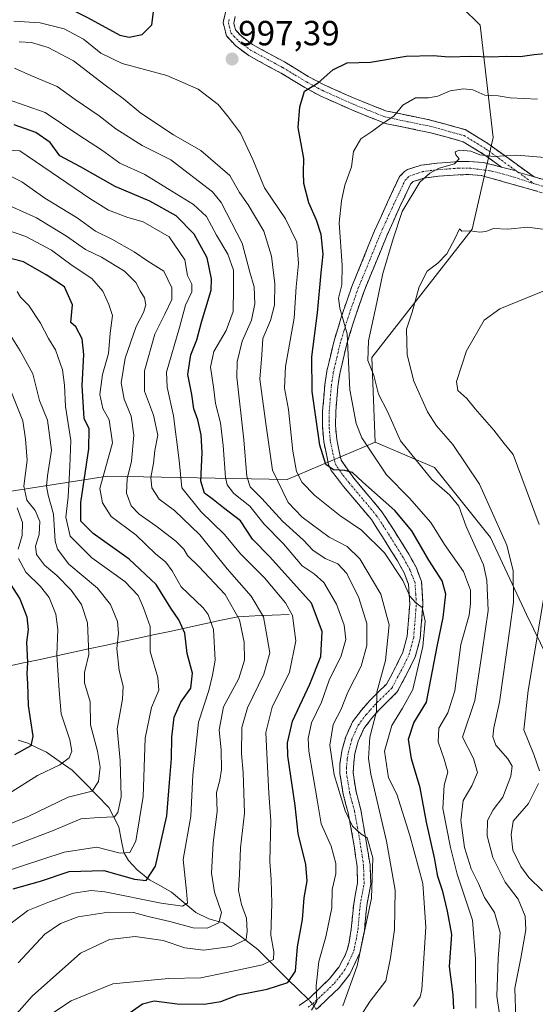
# Model space of a CAD drawing. Units: metres. Extents: x 644773 to 648234, y 4739206 to 4741592.
# Drawn here: x 647062 to 647210, y 4741014 to 4741296 of the extents above; entities that cross this region are included whole.
import ezdxf
from ezdxf.enums import TextEntityAlignment as Align

# ---------------------------------------------------------------- set-up
doc = ezdxf.new("R2010")
doc.units = ezdxf.units.M
doc.header["$MEASUREMENT"] = 0
doc.linetypes.add('TRAZO_Y_PUNTO', pattern=[1, 0.5, -0.25, 0, -0.25])
doc.linetypes.add('TRAZOSX2', pattern=[1.5, 1, -0.5])
for name, color, linetype, lineweight in [('Arbolado forestal CxS', 92, 'Continuous', 0), ('Camino', 19, 'TRAZOSX2', 0), ('Camino Cxs', 19, 'Continuous', 0), ('Camino eje', 19, 'TRAZO_Y_PUNTO', 0), ('Carátula', 7, 'Continuous', 5), ('Corriente natural lineal', 142, 'Continuous', 13), ('Corriente natural lineal oculto', 19, 'TRAZO_Y_PUNTO', 13), ('Curva de nivel maestra', 36, 'Continuous', 30), ('Curva de nivel normal', 36, 'Continuous', 0), ('Punto de cota en terreno', 7, 'Continuous', 0), ('Rótulo de punto de cota en terreno', 19, 'Continuous', 0)]:
    doc.layers.add(name, color=color, linetype=linetype, lineweight=lineweight)
doc.styles.add('Arial', font='txt', dxfattribs={"height": 0.2})

# ---------------------------------------------------------------- blocks, each defined once
blk = doc.blocks.new('*U179')
at = {"layer": 'Curva de nivel normal', "color": 36, "linetype": 'Continuous', "lineweight": 0}
blk.add_polyline3d([(647056.53, 4741034.86, 955), (647064.23, 4741040.69, 955), (647070.45, 4741043.17, 955), (647077.38, 4741045.66, 955), (647082.43, 4741046.4, 955), (647086.32, 4741046.05, 955), (647102.54, 4741042.82, 955), (647108.65, 4741041.93, 955), (647110.08, 4741042.76, 955), (647109.84, 4741046.19, 955), (647108.89, 4741055.32, 955), (647111.07, 4741067.74, 955), (647111.65, 4741079.53, 955), (647113.27, 4741094.71, 955), (647116.2, 4741103.77, 955), (647117.29, 4741108.22, 955), (647118.04, 4741112.55, 955), (647117.57, 4741121.34, 955), (647116.07, 4741125.66, 955), (647114.6, 4741127.52, 955), (647108.31, 4741133.56, 955), (647105.71, 4741138.17, 955), (647103.87, 4741140.66, 955), (647100.91, 4741143.04, 955), (647095.3, 4741148.42, 955), (647088.21, 4741153.7, 955), (647085.63, 4741157.64, 955), (647084.95, 4741161.74, 955), (647088.51, 4741174.92, 955), (647087.63, 4741181.44, 955), (647085.8, 4741184.77, 955), (647084.91, 4741188.77, 955), (647085.7, 4741194.46, 955), (647087.35, 4741200.52, 955), (647087.86, 4741206.37, 955), (647088.57, 4741211.37, 955), (647087.49, 4741214.57, 955), (647085.74, 4741218.35, 955), (647082.62, 4741222.03, 955), (647076.92, 4741225.72, 955), (647071, 4741230.13, 955), (647063.64, 4741234.08, 955), (647055.47, 4741236.85, 955)], dxfattribs=at)
blk = doc.blocks.new('*U186')
at = {"layer": 'Curva de nivel normal', "color": 36, "linetype": 'Continuous', "lineweight": 0}
for points in [[(647061.13, 4741156.24, 930), (647062.73, 4741151.98, 930), (647062.6, 4741148.24, 930), (647061.44, 4741144.36, 930)], [(647061.55, 4741141.68, 930), (647063.67, 4741137.8, 930), (647067.9, 4741133.69, 930), (647070.33, 4741130.46, 930), (647072.23, 4741125.69, 930), (647072.86, 4741121.32, 930), (647072.59, 4741114.08, 930), (647073.22, 4741103.78, 930), (647073.8, 4741097.08, 930), (647076.28, 4741089.68, 930), (647076.86, 4741086.44, 930), (647076.1, 4741084.44, 930), (647073.42, 4741082.44, 930), (647067.01, 4741079.44, 930), (647057.15, 4741073.24, 930)]]:
    blk.add_polyline3d(points, dxfattribs=at)
blk = doc.blocks.new('*U195')
at = {"layer": 'Curva de nivel normal', "color": 36, "linetype": 'Continuous', "lineweight": 0}
blk.add_polyline3d([(647058.5, 4741058.62, 940), (647071.79, 4741063.75, 940), (647079.48, 4741066.95, 940), (647084.72, 4741067.34, 940), (647089.14, 4741067.59, 940), (647090.09, 4741068.76, 940), (647091.08, 4741073.32, 940), (647090.72, 4741083.74, 940), (647089.86, 4741092.81, 940), (647091.42, 4741101.31, 940), (647091.63, 4741105.09, 940), (647090.43, 4741109.58, 940), (647089.78, 4741115.88, 940), (647090.26, 4741120.23, 940), (647089.99, 4741123.65, 940), (647088.01, 4741128.47, 940), (647084.24, 4741133.17, 940), (647075.99, 4741140.05, 940), (647072.72, 4741144.37, 940), (647072.04, 4741146.65, 940), (647071.64, 4741154.44, 940), (647070.09, 4741159.9, 940), (647069.57, 4741162.45, 940), (647069.9, 4741165.44, 940), (647071.04, 4741172.77, 940), (647069.9, 4741181.38, 940), (647067.6, 4741186.98, 940), (647065.68, 4741194.64, 940), (647062, 4741201.24, 940), (647058.71, 4741206.62, 940)], dxfattribs=at)
blk = doc.blocks.new('*U199')
at = {"layer": 'Curva de nivel normal', "color": 36, "linetype": 'Continuous', "lineweight": 0}
blk.add_polyline3d([(647053.51, 4741063.39, 935), (647064.35, 4741067.62, 935), (647075.84, 4741073.18, 935), (647082.69, 4741074.87, 935), (647084.55, 4741077.66, 935), (647085.01, 4741081.8, 935), (647084.2, 4741086.35, 935), (647082.24, 4741093.94, 935), (647082.16, 4741100.51, 935), (647080.53, 4741106.04, 935), (647080.46, 4741108.93, 935), (647081.74, 4741114.13, 935), (647081.39, 4741123.2, 935), (647079.69, 4741128.44, 935), (647076.72, 4741132.56, 935), (647072.54, 4741136.77, 935), (647069.02, 4741139.81, 935), (647066.73, 4741142.85, 935), (647066.47, 4741145.26, 935), (647067.52, 4741148.6, 935), (647067.7, 4741152.29, 935), (647066.36, 4741155.43, 935), (647063.97, 4741158.42, 935), (647063.1, 4741162.4, 935), (647064.04, 4741169.89, 935), (647063.59, 4741175.89, 935), (647062.77, 4741181.22, 935), (647059.38, 4741189.84, 935)], dxfattribs=at)
blk = doc.blocks.new('*U200')
at = {"layer": 'Curva de nivel normal', "color": 36, "linetype": 'Continuous', "lineweight": 0}
blk.add_polyline3d([(647056.24, 4741051.37, 945), (647074.65, 4741057.37, 945), (647084, 4741058.87, 945), (647090.74, 4741057.17, 945), (647093.55, 4741057.31, 945), (647095.21, 4741060.57, 945), (647097.39, 4741073.41, 945), (647097.92, 4741090.1, 945), (647099.73, 4741098.88, 945), (647101.84, 4741103.89, 945), (647101.53, 4741107.58, 945), (647099.36, 4741114.99, 945), (647099.37, 4741122.16, 945), (647097.49, 4741127.53, 945), (647095.93, 4741131.04, 945), (647092.07, 4741135.12, 945), (647082.61, 4741141.83, 945), (647076.35, 4741148.08, 945), (647075.14, 4741153.52, 945), (647075.86, 4741159.38, 945), (647076.28, 4741168.08, 945), (647076.58, 4741175.52, 945), (647075.07, 4741185.32, 945), (647074.78, 4741191.42, 945), (647074.14, 4741195.86, 945), (647072.2, 4741201.58, 945), (647070.21, 4741204.86, 945), (647067.84, 4741209.2, 945), (647064.48, 4741214.27, 945), (647062.14, 4741216.66, 945), (647061.2, 4741218.26, 945)], dxfattribs=at)
blk = doc.blocks.new('*U221')
at = {"layer": 'Curva de nivel maestra', "color": 36, "linetype": 'Continuous', "lineweight": 30}
blk.add_polyline3d([(647060.03, 4741046.92, 950), (647067.85, 4741049.05, 950), (647076.11, 4741051.86, 950), (647086.03, 4741052.14, 950), (647094.83, 4741049.62, 950), (647098.26, 4741049.24, 950), (647100.85, 4741053.42, 950), (647104.18, 4741067.83, 950), (647104.95, 4741077.41, 950), (647105.48, 4741084.31, 950), (647105.56, 4741090.44, 950), (647106.24, 4741096.11, 950), (647108.21, 4741100.44, 950), (647111.08, 4741104.44, 950), (647111.48, 4741108.76, 950), (647109.96, 4741114.4, 950), (647109.3, 4741120.21, 950), (647107.64, 4741124.13, 950), (647105.3, 4741127.45, 950), (647101.12, 4741134.25, 950), (647093.35, 4741141.47, 950), (647082.98, 4741148.85, 950), (647079.42, 4741152.35, 950), (647079.46, 4741157.77, 950), (647081.79, 4741173.18, 950), (647081.87, 4741178.86, 950), (647080.44, 4741181.9, 950), (647079.87, 4741191.32, 950), (647080.35, 4741200.26, 950), (647079.8, 4741204.68, 950), (647078.06, 4741208.18, 950), (647076.6, 4741209.39, 950), (647077.01, 4741214.47, 950), (647074.76, 4741219.6, 950), (647069.45, 4741223.11, 950), (647063, 4741226.84, 950), (647056.69, 4741228.48, 950)], dxfattribs=at)
blk = doc.blocks.new('*U222')
at = {"layer": 'Curva de nivel maestra', "color": 36, "linetype": 'Continuous', "lineweight": 30}
blk.add_polyline3d([(647059.12, 4741134.44, 925), (647061.94, 4741130.11, 925), (647063.94, 4741124.92, 925), (647064.32, 4741121.34, 925), (647063.89, 4741117.68, 925), (647064.09, 4741111.86, 925), (647063.94, 4741108.55, 925), (647064.17, 4741105.77, 925), (647064.31, 4741099.52, 925), (647065.66, 4741090.7, 925), (647065.09, 4741087.96, 925), (647060.44, 4741085.33, 925)], dxfattribs=at)
blk = doc.blocks.new('5PATER')
at = {"layer": 'Carátula', "linetype": 'Continuous', "lineweight": 5}
h = blk.add_hatch(color=250, dxfattribs=at)
edge = h.paths.add_edge_path()
edge.add_ellipse((0, 0.01), major_axis=(-1.33, -1.34), ratio=0.999422, start_angle=0, end_angle=360)

msp = doc.modelspace()

# ---------------------------------------------------------------- linework, layer by layer
at = {"layer": 'Arbolado forestal CxS', "color": 92, "linetype": 'Continuous', "lineweight": 0}
for points in [[(647061.74, 4741326.78, 1002.15), (647084.02, 4741320.63, 999.58), (647125.05, 4741303.4, 994.5), (647167.38, 4741313.45, 990.77), (647177.17, 4741308.44, 991.88), (647181.75, 4741306.1, 992.4), (647183.58, 4741305.16, 992.73), (647194.14, 4741294.75, 996.85), (647197.88, 4741262.49, 1009.25), (647191.87, 4741236.22, 1015.13), (647163.04, 4741199.39, 1010.93), (647164.02, 4741175.03, 1007.21), (647138.69, 4741164.31, 992.91), (647087.07, 4741165.29, 957.67), (646987.44, 4741149.79, 892.23)], [(647181.75, 4741306.1, 992.4), (647183.58, 4741305.16, 992.73), (647194.14, 4741294.75, 996.85), (647197.88, 4741262.49, 1009.25), (647191.87, 4741236.22, 1015.13), (647163.04, 4741199.39, 1010.93), (647164.02, 4741175.03, 1007.21)], [(647181.75, 4741306.1, 992.4), (647183.58, 4741305.16, 992.73), (647194.14, 4741294.75, 996.85), (647197.88, 4741262.49, 1009.25), (647191.87, 4741236.22, 1015.13), (647163.04, 4741199.39, 1010.93), (647164.02, 4741175.03, 1007.21)], [(647243.89, 4740969.66, 1049.34), (647239.02, 4741035.93, 1039.39), (647216.61, 4741059.07, 1028.46), (647217.59, 4741104.87, 1026.97), (647207.42, 4741125.62, 1019.22), (647197.14, 4741147.75, 1013.53), (647181.06, 4741167.84, 1011.06), (647164.02, 4741175.03, 1007.21), (647163.04, 4741199.39, 1010.93), (647191.87, 4741236.22, 1015.13), (647197.88, 4741262.49, 1009.25), (647194.14, 4741294.75, 996.85), (647183.58, 4741305.16, 992.73)], [(647164.02, 4741175.03, 1007.21), (647138.69, 4741164.31, 992.91), (647087.07, 4741165.29, 957.67), (646987.44, 4741149.79, 892.23), (646956.27, 4741146.87, 879.79), (646905.61, 4741155.64, 863.86), (646875.42, 4741153.69, 856.92), (646851.07, 4741142.97, 849.49), (646834.51, 4741139.07, 845.32), (646817.95, 4741138.1, 841.04), (646785.1, 4741133.94, 834.83), (646743.24, 4741131.74, 822.41), (646725.14, 4741122.8, 821.24), (646721.24, 4741117.65, 821.41)], [(647164.02, 4741175.03, 1007.21), (647138.69, 4741164.31, 992.91), (647087.07, 4741165.29, 957.67), (646987.44, 4741149.79, 892.23), (646956.27, 4741146.87, 879.79), (646905.61, 4741155.64, 863.86), (646875.42, 4741153.69, 856.92), (646851.07, 4741142.97, 849.49), (646834.51, 4741139.07, 845.32), (646817.95, 4741138.1, 841.04), (646785.1, 4741133.94, 834.83), (646743.24, 4741131.74, 822.41), (646725.14, 4741122.8, 821.24), (646721.24, 4741117.65, 821.41)], [(646987.44, 4741149.79, 892.23), (647087.07, 4741165.29, 957.67), (647138.69, 4741164.31, 992.91), (647164.02, 4741175.03, 1007.21), (647181.06, 4741167.84, 1011.06), (647197.14, 4741147.75, 1013.53), (647207.42, 4741125.62, 1019.22), (647217.59, 4741104.87, 1026.97), (647216.61, 4741059.07, 1028.46), (647239.02, 4741035.93, 1039.39), (647243.89, 4740969.66, 1049.34)], [(647164.02, 4741175.03, 1007.21), (647181.06, 4741167.84, 1011.06), (647197.14, 4741147.75, 1013.53), (647207.42, 4741125.62, 1019.22), (647217.59, 4741104.87, 1026.97), (647216.61, 4741059.07, 1028.46), (647239.02, 4741035.93, 1039.39), (647243.89, 4740969.66, 1049.34), (647258.5, 4740940.43, 1070.26), (647269.21, 4740929.71, 1080.8), (647279.93, 4740903.4, 1097.19), (647281.87, 4740877.08, 1105.16), (647277.87, 4740855.08, 1112.25), (647250.56, 4740820.38, 1125.28), (647248.17, 4740799.33, 1141.68), (647249.02, 4740776.49, 1152.64), (647260.31, 4740746.42, 1168.1), (647273.11, 4740720.42, 1178.74)], [(647164.02, 4741175.03, 1007.21), (647181.06, 4741167.84, 1011.06), (647197.14, 4741147.75, 1013.53), (647207.42, 4741125.62, 1019.22), (647217.59, 4741104.87, 1026.97), (647216.61, 4741059.07, 1028.46), (647239.02, 4741035.93, 1039.39), (647243.89, 4740969.66, 1049.34), (647258.5, 4740940.43, 1070.26), (647269.21, 4740929.71, 1080.8), (647279.93, 4740903.4, 1097.19), (647281.87, 4740877.08, 1105.16), (647277.87, 4740855.08, 1112.25), (647250.56, 4740820.38, 1125.28), (647248.17, 4740799.33, 1141.68), (647249.02, 4740776.49, 1152.64), (647260.31, 4740746.42, 1168.1), (647273.11, 4740720.42, 1178.74)]]:
    msp.add_polyline3d(points, dxfattribs=at)
at = {"layer": 'Camino', "color": 19, "linetype": 'TRAZOSX2', "lineweight": 0}
for points in [[(647200.29, 4741253.98), (647195.24, 4741257.64), (647189.25, 4741261.28), (647180.01, 4741263.83), (647166.88, 4741266.54), (647166.26, 4741266.79), (647157.48, 4741270.29), (647148.39, 4741274.35), (647143.82, 4741276.84), (647136.98, 4741280.93), (647127.66, 4741286), (647123.96, 4741288.78), (647121.25, 4741291.65), (647120.33, 4741295.53), (647121.21, 4741299.2)], [(647123.79, 4741297.23), (647123.38, 4741295.34), (647123.85, 4741293.38), (647125.58, 4741291.53), (647128.78, 4741289.14), (647137.92, 4741284.17), (647144.79, 4741280.04), (647149.11, 4741277.7), (647157.99, 4741273.74), (647166.98, 4741270.15), (647179.9, 4741267.49), (647189.8, 4741264.75), (647196.37, 4741260.75), (647209.63, 4741251.16)], [(647142.19, 4741013.42), (647144.89, 4741015.35), (647150.87, 4741021.06), (647153.52, 4741024.45), (647155.44, 4741028.01), (647156.01, 4741029.64), (647156.48, 4741031.52), (647157.14, 4741035.32), (647157.83, 4741042.62), (647158.92, 4741048.51), (647158.77, 4741053.41), (647157.99, 4741059.2), (647156.2, 4741068.72), (647154.8, 4741074.04), (647153.87, 4741079.98), (647153.82, 4741082.6), (647154.44, 4741086.52), (647155.53, 4741090.5), (647157.51, 4741094.85), (647160.02, 4741098.15), (647162.42, 4741100.89), (647167.27, 4741105.66), (647170.21, 4741111.22), (647171.94, 4741114.82), (647173.18, 4741119.35), (647173.93, 4741128.68), (647173.56, 4741134.29), (647172.31, 4741137.56), (647170.4, 4741141.04), (647166.08, 4741147.93), (647162.89, 4741152.85), (647154.93, 4741162.33), (647151.39, 4741166.89), (647150.59, 4741168.7), (647149.21, 4741175.3), (647148.84, 4741179.76), (647148.9, 4741184.04), (647149.52, 4741191.47), (647150.11, 4741195.43), (647152.11, 4741203.88), (647154.33, 4741211.23), (647157.28, 4741219.74), (647163.84, 4741235.75), (647167.54, 4741243.95), (647171.02, 4741251.3), (647172.44, 4741252.76), (647173.3, 4741253.29), (647177.19, 4741254.54), (647181.77, 4741255.11), (647187.69, 4741255.57), (647190.99, 4741255.61), (647195, 4741255.36), (647200.29, 4741253.98)], [(647214.82, 4741245.83), (647194.43, 4741251.62), (647190.9, 4741251.84), (647187.86, 4741251.8), (647182.15, 4741251.36), (647178.01, 4741250.84), (647174.88, 4741249.84), (647174.16, 4741249.13), (647170.96, 4741242.37), (647167.3, 4741234.26), (647160.81, 4741218.4), (647157.92, 4741210.07), (647155.75, 4741202.9), (647153.82, 4741194.72), (647153.27, 4741191.04), (647152.67, 4741183.85), (647152.61, 4741179.89), (647152.95, 4741175.85), (647154.2, 4741169.86), (647157.86, 4741164.69), (647165.93, 4741155.09), (647169.26, 4741149.96), (647173.65, 4741142.95), (647175.74, 4741139.15), (647177.29, 4741135.1), (647177.71, 4741128.65), (647176.91, 4741118.7), (647175.49, 4741113.49), (647173.58, 4741109.52), (647170.33, 4741103.38), (647165.17, 4741098.3), (647162.94, 4741095.76), (647160.76, 4741092.9), (647159.09, 4741089.22), (647158.13, 4741085.72), (647157.63, 4741080.31), (647158.49, 4741074.81), (647159.88, 4741069.55), (647162.53, 4741053.73), (647162.7, 4741048.23), (647161.57, 4741042.1), (647160.88, 4741034.82), (647159.62, 4741028.57), (647156.69, 4741022.37), (647153.67, 4741018.52), (647147.3, 4741012.44)], [(647209.63, 4741251.16), (647215.88, 4741249.45)]]:
    msp.add_lwpolyline(points, dxfattribs=at)
at = {"layer": 'Camino Cxs', "color": 19, "linetype": 'Continuous', "lineweight": 0}
for points in [[(647123.79, 4741297.23, 995.6), (647123.38, 4741295.34, 996.01), (647123.85, 4741293.38, 996.42), (647125.58, 4741291.53, 996.66), (647128.78, 4741289.14, 997.09), (647131.83, 4741287.48, 997.45), (647134.87, 4741285.83, 997.79), (647137.92, 4741284.17, 998.14), (647141.36, 4741282.11, 998.85), (647144.79, 4741280.04, 999.37), (647149.11, 4741277.7, 1000.15), (647153.55, 4741275.72, 1001.2), (647157.99, 4741273.74, 1002.31), (647162.49, 4741271.95, 1003.4), (647166.98, 4741270.15, 1004.09), (647171.29, 4741269.26, 1005.03), (647175.59, 4741268.38, 1005.87), (647179.9, 4741267.49, 1006.67), (647183.2, 4741266.58, 1007.11), (647186.5, 4741265.66, 1007.53), (647189.8, 4741264.75, 1007.92), (647193.09, 4741262.75, 1008.54), (647196.37, 4741260.75, 1008.96), (647199.69, 4741258.35, 1009.56), (647203, 4741255.96, 1010.05), (647206.32, 4741253.56, 1010.66), (647209.63, 4741251.16, 1011), (647209.63, 4741251.16, 1011), (647204.99, 4741252.55, 1010.86), (647204.53, 4741252.88, 1010.76), (647200.29, 4741253.98, 1010.36), (647197.77, 4741255.81, 1009.93), (647195.24, 4741257.64, 1009.6), (647192.25, 4741259.46, 1009.48), (647189.25, 4741261.28, 1008.88), (647184.63, 4741262.56, 1008.11), (647180.01, 4741263.83, 1007.43), (647175.63, 4741264.73, 1007.15), (647171.26, 4741265.64, 1006.1), (647166.88, 4741266.54, 1004.85), (647166.26, 4741266.79, 1004.65), (647161.87, 4741268.54, 1003.66), (647157.48, 4741270.29, 1002.87), (647152.94, 4741272.32, 1001.64), (647148.39, 4741274.35, 1000.53), (647146.1, 4741275.59, 1000.01), (647143.82, 4741276.84, 999.72), (647140.4, 4741278.88, 999.37), (647136.98, 4741280.93, 998.6), (647133.87, 4741282.62, 998.05), (647130.77, 4741284.31, 997.75), (647127.66, 4741286, 997.38), (647123.96, 4741288.78, 996.99), (647121.25, 4741291.65, 996.63), (647120.33, 4741295.53, 996.22), (647121.21, 4741299.2, 995.56)], [(647142.19, 4741013.42, 979.47), (647144.89, 4741015.35, 979.24), (647147.88, 4741018.21, 979.71), (647150.87, 4741021.06, 980.64), (647153.52, 4741024.45, 981.5), (647155.44, 4741028.01, 981.68), (647156.01, 4741029.64, 981.77), (647156.48, 4741031.52, 981.95), (647157.14, 4741035.32, 982.47), (647157.49, 4741038.97, 982.7), (647157.83, 4741042.62, 982.78), (647158.38, 4741045.57, 982.86), (647158.92, 4741048.51, 982.99), (647158.77, 4741053.41, 983.1), (647158.38, 4741056.31, 983.32), (647157.99, 4741059.2, 983.6), (647157.1, 4741063.96, 984.26), (647156.2, 4741068.72, 985.19), (647155.5, 4741071.38, 985.05), (647154.8, 4741074.04, 984.96), (647154.34, 4741077.01, 985.04), (647153.87, 4741079.98, 985.31), (647153.82, 4741082.6, 985.83), (647154.44, 4741086.52, 986.51), (647155.53, 4741090.5, 987.03), (647157.51, 4741094.85, 987.48), (647160.02, 4741098.15, 988.18), (647162.42, 4741100.89, 988.99), (647164.85, 4741103.28, 989.81), (647167.27, 4741105.66, 990.42), (647168.74, 4741108.44, 990.69), (647170.21, 4741111.22, 991.4), (647171.94, 4741114.82, 992.52), (647173.18, 4741119.35, 993.23), (647173.56, 4741124.02, 993.33), (647173.93, 4741128.68, 994.12), (647173.75, 4741131.49, 994.34), (647173.56, 4741134.29, 994.69), (647172.31, 4741137.56, 995.48), (647170.4, 4741141.04, 995.65), (647168.24, 4741144.49, 995.68), (647166.08, 4741147.93, 996.4), (647164.49, 4741150.39, 996.63), (647162.89, 4741152.85, 997.38), (647160.24, 4741156.01, 997.9), (647157.58, 4741159.17, 998.6), (647154.93, 4741162.33, 998.91), (647153.16, 4741164.61, 999.38), (647151.39, 4741166.89, 999.83), (647150.59, 4741168.7, 999.97), (647149.9, 4741172, 1000.15), (647149.21, 4741175.3, 1000.33), (647148.84, 4741179.76, 1000.53), (647148.9, 4741184.04, 1000.69), (647149.21, 4741187.76, 1001.16), (647149.52, 4741191.47, 1001.7), (647150.11, 4741195.43, 1002.24), (647151.11, 4741199.66, 1003.01), (647152.11, 4741203.88, 1003.69), (647153.22, 4741207.56, 1003.71), (647154.33, 4741211.23, 1004.22), (647155.81, 4741215.49, 1005.29), (647157.28, 4741219.74, 1006.3), (647158.92, 4741223.74, 1007.02), (647160.56, 4741227.75, 1007.43), (647162.2, 4741231.75, 1008.2), (647163.84, 4741235.75, 1008.55), (647165.69, 4741239.85, 1008.94), (647167.54, 4741243.95, 1009.31), (647169.28, 4741247.63, 1009.23), (647171.02, 4741251.3, 1009.26), (647172.44, 4741252.76, 1009.35), (647173.3, 4741253.29, 1009.4), (647177.19, 4741254.54, 1009.64), (647181.77, 4741255.11, 1009.95), (647184.73, 4741255.34, 1010.07), (647187.69, 4741255.57, 1010.14), (647190.99, 4741255.61, 1010.16), (647195, 4741255.36, 1010.04), (647197.65, 4741254.67, 1010.16), (647200.29, 4741253.98, 1010.36), (647200.29, 4741253.98, 1010.36), (647204.53, 4741252.88, 1010.76), (647204.99, 4741252.55, 1010.86), (647209.63, 4741251.16, 1011), (647212.76, 4741250.31, 1010.96)], [(647210.74, 4741246.99, 1011.64), (647206.66, 4741248.15, 1011.82), (647202.59, 4741249.3, 1011.86), (647198.51, 4741250.46, 1011.62), (647194.43, 4741251.62, 1011.19), (647190.9, 4741251.84, 1011.1), (647187.86, 4741251.8, 1011), (647185.01, 4741251.58, 1010.92), (647182.15, 4741251.36, 1010.77), (647178.01, 4741250.84, 1010.16), (647174.88, 4741249.84, 1009.77), (647174.16, 4741249.13, 1009.75), (647172.56, 4741245.75, 1009.8), (647170.96, 4741242.37, 1009.61), (647169.13, 4741238.32, 1009.71), (647167.3, 4741234.26, 1008.98), (647165.68, 4741230.3, 1008.44), (647164.06, 4741226.33, 1008.65), (647162.43, 4741222.37, 1007.83), (647160.81, 4741218.4, 1006.52), (647159.37, 4741214.24, 1006.42), (647157.92, 4741210.07, 1005.94), (647156.84, 4741206.49, 1005.12), (647155.75, 4741202.9, 1004.69), (647154.79, 4741198.81, 1004.2), (647153.82, 4741194.72, 1003.77), (647153.27, 4741191.04, 1003.4), (647152.97, 4741187.45, 1002.97), (647152.67, 4741183.85, 1002.31), (647152.61, 4741179.89, 1001.8), (647152.95, 4741175.85, 1001.29), (647153.58, 4741172.86, 1000.85), (647154.2, 4741169.86, 1000.42), (647156.03, 4741167.28, 999.95), (647157.86, 4741164.69, 999.91), (647160.55, 4741161.49, 999.41), (647163.24, 4741158.29, 999.01), (647165.93, 4741155.09, 998.49), (647167.6, 4741152.53, 998.07), (647169.26, 4741149.96, 997.58), (647171.46, 4741146.46, 996.98), (647173.65, 4741142.95, 997.18), (647175.74, 4741139.15, 996.22), (647177.29, 4741135.1, 995.98), (647177.5, 4741131.88, 995.62), (647177.71, 4741128.65, 995.48), (647177.31, 4741123.68, 994.86), (647176.91, 4741118.7, 994.2), (647176.2, 4741116.1, 993.63), (647175.49, 4741113.49, 993.36), (647173.58, 4741109.52, 993.09), (647171.96, 4741106.45, 992.12), (647170.33, 4741103.38, 991.38), (647167.75, 4741100.84, 991.06), (647165.17, 4741098.3, 990.01), (647162.94, 4741095.76, 989.48), (647160.76, 4741092.9, 988.46), (647159.09, 4741089.22, 988.14), (647158.13, 4741085.72, 987.73), (647157.88, 4741083.02, 987.42), (647157.63, 4741080.31, 986.93), (647158.06, 4741077.56, 986.81), (647158.49, 4741074.81, 986.79), (647159.19, 4741072.18, 986.6), (647159.88, 4741069.55, 986), (647160.54, 4741065.6, 985.21), (647161.21, 4741061.64, 984.78), (647161.87, 4741057.69, 984.8), (647162.53, 4741053.73, 985.03), (647162.62, 4741050.98, 984.81), (647162.7, 4741048.23, 984.59), (647162.14, 4741045.17, 983.96), (647161.57, 4741042.1, 983.44), (647161.23, 4741038.46, 983.54), (647160.88, 4741034.82, 984.07), (647160.25, 4741031.7, 984.2), (647159.62, 4741028.57, 984.12), (647158.16, 4741025.47, 983.38), (647156.69, 4741022.37, 982.88), (647153.67, 4741018.52, 982.31), (647150.49, 4741015.48, 980.82), (647147.3, 4741012.44, 980.58)]]:
    msp.add_polyline3d(points, dxfattribs=at)
at = {"layer": 'Camino eje', "color": 19, "linetype": 'TRAZO_Y_PUNTO', "lineweight": 0}
for points in [[(647122.06, 4741296.38), (647121.86, 4741295.44), (647122.09, 4741294.46), (647122.55, 4741292.52), (647123.42, 4741291.59), (647124.77, 4741290.16), (647126.37, 4741288.96), (647128.22, 4741287.57), (647137.45, 4741282.55), (647140.89, 4741280.49), (647144.3, 4741278.44), (647146.49, 4741277.26), (647148.75, 4741276.03), (647153.19, 4741274.05), (647157.74, 4741272.02), (647162.23, 4741270.22), (647166.78, 4741268.41), (647173.39, 4741267.02), (647179.96, 4741265.66), (647184.91, 4741264.29), (647189.53, 4741263.02), (647195.81, 4741259.19), (647204.53, 4741252.88)], [(647144.75, 4741012.93), (647146.1, 4741013.9), (647152.27, 4741019.79), (647153.6, 4741021.49), (647155.11, 4741023.41), (647156.07, 4741025.19), (647157.53, 4741028.29), (647157.82, 4741029.11), (647158.05, 4741030.05), (647158.68, 4741033.17), (647159.01, 4741035.07), (647159.7, 4741042.36), (647160.25, 4741045.31), (647160.81, 4741048.37), (647160.65, 4741053.57), (647160.26, 4741056.47), (647158.94, 4741064.38), (647158.04, 4741069.14), (647157.35, 4741071.77), (647156.65, 4741074.43), (647155.75, 4741080.15), (647155.73, 4741081.46), (647155.98, 4741084.16), (647156.29, 4741086.12), (647157.31, 4741089.86), (647158.15, 4741091.7), (647159.14, 4741093.88), (647161.48, 4741096.96), (647162.6, 4741098.23), (647163.8, 4741099.6), (647168.8, 4741104.52), (647171.9, 4741110.37), (647173.72, 4741114.16), (647174.34, 4741116.42), (647175.05, 4741119.03), (647175.82, 4741128.67), (647175.64, 4741131.47), (647175.43, 4741134.7), (647174.03, 4741138.36), (647172.03, 4741142), (647169.83, 4741145.5), (647167.67, 4741148.95), (647164.41, 4741153.97), (647160.38, 4741158.77), (647156.4, 4741163.51), (647154.63, 4741165.79), (647152.8, 4741168.38), (647152.4, 4741169.28), (647151.08, 4741175.58), (647150.9, 4741177.81), (647150.73, 4741179.83), (647150.76, 4741181.97), (647150.79, 4741183.95), (647151.4, 4741191.26), (647151.97, 4741195.08), (647152.97, 4741199.3), (647153.93, 4741203.39), (647155.04, 4741207.07), (647156.13, 4741210.65), (647159.05, 4741219.07), (647162.33, 4741227.08), (647165.57, 4741235.01), (647169.25, 4741243.16), (647172.59, 4741250.22), (647173.3, 4741250.95), (647173.88, 4741251.43), (647176.04, 4741252.19), (647177.6, 4741252.69), (647179.89, 4741252.98), (647181.96, 4741253.24), (647187.78, 4741253.69), (647190.95, 4741253.73), (647197.25, 4741252.91), (647202.99, 4741251.4), (647209.54, 4741249.26)], [(647204.99, 4741252.55), (647209.54, 4741249.26)], [(647209.54, 4741249.26), (647212.23, 4741248.5)]]:
    msp.add_lwpolyline(points, dxfattribs=at)
at = {"layer": 'Corriente natural lineal', "color": 142, "linetype": 'Continuous', "lineweight": 13}
for points in [[(647139.29, 4741125.6, 969.68), (647134.36, 4741125.39, 966.73), (647129.44, 4741125.19, 962.99), (647124.51, 4741124.98, 959.6), (647119.74, 4741123.95, 956.43), (647114.98, 4741122.92, 953.26), (647110.21, 4741121.9, 950.65), (647105.45, 4741120.87, 947.97), (647100.68, 4741119.84, 945.67), (647095.91, 4741118.81, 942.96), (647091.15, 4741117.78, 940.52), (647086.38, 4741116.76, 937.33), (647081.62, 4741115.73, 934.55), (647076.85, 4741114.7, 932.13), (647072.08, 4741113.67, 929.49), (647067.32, 4741112.64, 926.75), (647062.55, 4741111.62, 924.09), (647057.79, 4741110.59, 922)], [(647144.7, 4741015.22, 979.22), (647141.81, 4741018.07, 976.94), (647138.92, 4741020.92, 974.39), (647136.03, 4741023.77, 970.99), (647133.13, 4741026.62, 969.27), (647130.24, 4741029.48, 967.27), (647126.94, 4741032.02, 965.28), (647123.64, 4741034.57, 962.94), (647120.33, 4741037.11, 960.26), (647116.24, 4741038.28, 958.2), (647112.48, 4741040.07, 956.94), (647108.99, 4741042.99, 954.99), (647105.49, 4741045.91, 953.48), (647102.33, 4741047.71, 951.84), (647099.16, 4741049.5, 950.3), (647095.62, 4741052.33, 947.93), (647093.15, 4741055.03, 946.24), (647091.78, 4741057.3, 944.54), (647091.06, 4741061.01, 942.77), (647090.34, 4741064.72, 941.39), (647088.92, 4741067.49, 940.06), (647087.49, 4741070.27, 938.42), (647083.99, 4741073.82, 935.65), (647080.48, 4741077.36, 933.36), (647076.98, 4741080.91, 931.32), (647073.27, 4741083.5, 929.27), (647069.56, 4741086.08, 927.6), (647066.88, 4741087.38, 925.88), (647064.2, 4741088.68, 924.35), (647061.48, 4741089.55, 923.39)]]:
    msp.add_polyline3d(points, dxfattribs=at)
at = {"layer": 'Corriente natural lineal oculto', "color": 19, "linetype": 'TRAZO_Y_PUNTO', "lineweight": 13}
msp.add_polyline3d([(647147.12, 4741012.31, 980.58), (647145.62, 4741014.31, 979.64), (647144.7, 4741015.22, 979.22)], dxfattribs=at)
at = {"layer": 'Curva de nivel maestra', "color": 36, "linetype": 'Continuous', "lineweight": 30}
for points in [[(647093.33, 4741291.28, 1000), (647097.09, 4741292.03, 1000), (647099.86, 4741294.78, 1000), (647100.34, 4741298.53, 1000), (647100.87, 4741300.54, 1000), (647101.94, 4741302.76, 1000), (647101.37, 4741305.78, 1000), (647093.65, 4741311.63, 1000), (647087.7, 4741314.9, 1000), (647082.49, 4741318.14, 1000), (647079.3, 4741320.85, 1000), (647075.28, 4741324.95, 1000), (647070.25, 4741328.18, 1000), (647067.44, 4741330.56, 1000), (647064.06, 4741332.52, 1000), (647056.31, 4741338.18, 1000)], [(647060.56, 4741304.24, 1000), (647066.75, 4741303.78, 1000), (647071.03, 4741302.4, 1000), (647076.74, 4741299.21, 1000), (647081.32, 4741296.88, 1000), (647090.65, 4741291.85, 1000), (647093.33, 4741291.28, 1000)], [(647186.62, 4741012.43, 1000), (647186.42, 4741016.51, 1000), (647185.37, 4741024.62, 1000), (647186.05, 4741033.77, 1000), (647184.79, 4741040.44, 1000), (647183.46, 4741046.09, 1000), (647181.96, 4741050.42, 1000), (647181.07, 4741055.74, 1000), (647178.73, 4741066.04, 1000), (647176.92, 4741075.92, 1000), (647174.43, 4741084.22, 1000), (647173.52, 4741089.85, 1000), (647175.1, 4741094.55, 1000), (647178.7, 4741100.44, 1000), (647181.82, 4741116.44, 1000), (647183.54, 4741124.77, 1000), (647184.27, 4741131.48, 1000), (647183.26, 4741135.24, 1000), (647179.37, 4741141.16, 1000), (647174.51, 4741149.63, 1000), (647169.68, 4741155.47, 1000), (647160.46, 4741163.59, 1000), (647157.44, 4741166.38, 1000), (647155.32, 4741166.97, 1000), (647152, 4741167.11, 1000), (647149.82, 4741168.66, 1000), (647148.07, 4741174.19, 1000), (647145.85, 4741189.64, 1000), (647145.75, 4741199.52, 1000), (647147.45, 4741212.19, 1000), (647148.5, 4741223.65, 1000), (647149.08, 4741229.04, 1000), (647148.44, 4741234.63, 1000), (647147.17, 4741238.75, 1000), (647144.93, 4741243.75, 1000), (647143.46, 4741249.32, 1000), (647143.37, 4741252.45, 1000), (647143.5, 4741256.45, 1000), (647141.85, 4741265.32, 1000), (647142.31, 4741271.3, 1000), (647143.67, 4741275.75, 1000), (647147.58, 4741278.15, 1000), (647151.82, 4741281.94, 1000), (647155.99, 4741283.9, 1000), (647162.64, 4741284.09, 1000), (647172.93, 4741285.82, 1000), (647180.62, 4741286.06, 1000), (647185.27, 4741285.66, 1000), (647191.48, 4741285.81, 1000), (647197.32, 4741285.6, 1000), (647201.65, 4741285.82, 1000), (647205.65, 4741285.7, 1000), (647209.65, 4741286.31, 1000), (647213.65, 4741286.69, 1000)], [(647092.41, 4741010.52, 975), (647097.15, 4741013.87, 975), (647100.5, 4741014.72, 975), (647107.16, 4741013.92, 975), (647114.86, 4741013.77, 975), (647119.65, 4741014.59, 975), (647124.65, 4741016.52, 975), (647132.98, 4741018.08, 975), (647138.94, 4741020.02, 975), (647141.08, 4741023.3, 975), (647141.72, 4741030.23, 975), (647143.16, 4741038.06, 975), (647143.64, 4741044.28, 975), (647144.48, 4741049.14, 975), (647144.12, 4741053.87, 975), (647141.86, 4741062.81, 975), (647141.02, 4741070.8, 975), (647138.93, 4741085.05, 975), (647138.8, 4741088.79, 975), (647140.2, 4741094.96, 975), (647145.22, 4741105.58, 975), (647148.39, 4741113.54, 975), (647148.76, 4741120.76, 975), (647145.69, 4741128.87, 975), (647133.7, 4741142.16, 975), (647128.79, 4741147.25, 975), (647125.35, 4741152.47, 975), (647120.42, 4741156.19, 975), (647117.57, 4741158.52, 975), (647115, 4741160.45, 975), (647113.92, 4741163.87, 975), (647114.27, 4741172.06, 975), (647114.05, 4741177.17, 975), (647113.02, 4741181.46, 975), (647111.9, 4741184.67, 975), (647111.31, 4741188.78, 975), (647110.21, 4741194.48, 975), (647111, 4741200.12, 975), (647112.76, 4741204.44, 975), (647114.1, 4741209.5, 975), (647116.91, 4741218.68, 975), (647117.01, 4741221.96, 975), (647115.71, 4741227.92, 975), (647111.99, 4741234.72, 975), (647106.86, 4741239.98, 975), (647099.25, 4741244.26, 975), (647089.31, 4741248.44, 975), (647079.32, 4741254.08, 975), (647073.43, 4741257.24, 975), (647070.6, 4741261.08, 975), (647066.5, 4741263.96, 975), (647060.35, 4741266.14, 975)]]:
    msp.add_polyline3d(points, dxfattribs=at)
at = {"layer": 'Curva de nivel normal', "color": 36, "linetype": 'Continuous', "lineweight": 0}
for points in [[(647175, 4741013.09, 995), (647176.93, 4741015.86, 995), (647177.41, 4741017.98, 995), (647178.55, 4741035.92, 995), (647177.65, 4741048.44, 995), (647173.99, 4741062.18, 995), (647170.19, 4741074.03, 995), (647167.83, 4741078.75, 995), (647166.67, 4741086.35, 995), (647168.76, 4741093.77, 995), (647171.88, 4741098.77, 995), (647174.78, 4741104.11, 995), (647177.67, 4741116.44, 995), (647178.33, 4741123.72, 995), (647177.48, 4741127.63, 995), (647175.67, 4741128.94, 995), (647173.92, 4741130.91, 995), (647171.94, 4741135.34, 995), (647166.7, 4741143.3, 995), (647160.07, 4741149.86, 995), (647153.87, 4741153.98, 995), (647146.67, 4741159.75, 995), (647142.99, 4741163.49, 995), (647141.38, 4741166.62, 995), (647140.33, 4741172.44, 995), (647139.08, 4741184.46, 995), (647137.98, 4741190.53, 995), (647138.28, 4741196.78, 995), (647140.7, 4741210.66, 995), (647141.26, 4741219.67, 995), (647141.98, 4741226.33, 995), (647141.52, 4741232.44, 995), (647138.26, 4741239.11, 995), (647132.19, 4741248.03, 995), (647128.89, 4741256.15, 995), (647125.34, 4741263.7, 995), (647121.91, 4741268.32, 995), (647118.93, 4741272, 995), (647113.11, 4741276.32, 995), (647104.14, 4741280.31, 995), (647091.32, 4741283.77, 995), (647085.24, 4741286.69, 995), (647080.26, 4741290.72, 995), (647074.65, 4741293.66, 995), (647067.74, 4741295.42, 995), (647060.23, 4741295.91, 995)], [(647159.56, 4741010.05, 990), (647162.57, 4741014.68, 990), (647167.08, 4741020.51, 990), (647168.36, 4741027.05, 990), (647169.58, 4741035.18, 990), (647169.74, 4741046.48, 990), (647167.22, 4741060.6, 990), (647162.7, 4741079.81, 990), (647162.08, 4741084.33, 990), (647162.48, 4741090.44, 990), (647164.36, 4741097.76, 990), (647164.48, 4741103.36, 990), (647166.97, 4741112.42, 990), (647167.99, 4741122.62, 990), (647165.61, 4741131.42, 990), (647159.6, 4741141.56, 990), (647155.9, 4741145.08, 990), (647150.76, 4741147.76, 990), (647143.03, 4741153.54, 990), (647138.98, 4741157.76, 990), (647134.48, 4741167.05, 990), (647132.57, 4741180.43, 990), (647130.87, 4741193.11, 990), (647131.46, 4741200.11, 990), (647131.76, 4741204.77, 990), (647133.93, 4741210.02, 990), (647135.03, 4741214.37, 990), (647135.17, 4741220.5, 990), (647134.17, 4741228.44, 990), (647132, 4741235.66, 990), (647127.52, 4741243.21, 990), (647124.99, 4741246.67, 990), (647122.24, 4741251.54, 990), (647113.89, 4741258.78, 990), (647106.1, 4741263.29, 990), (647096.66, 4741269.46, 990), (647091.58, 4741273.68, 990), (647086.44, 4741277.52, 990), (647077.33, 4741284.5, 990), (647070.06, 4741288.33, 990), (647065.28, 4741289.71, 990), (647061.73, 4741289.96, 990)], [(647154.69, 4741013.27, 985), (647158.83, 4741024.81, 985), (647162.97, 4741044.22, 985), (647163.34, 4741055.82, 985), (647161.65, 4741061.49, 985), (647159.86, 4741062.66, 985), (647157.51, 4741064.84, 985), (647155.34, 4741069.28, 985), (647152.23, 4741079.65, 985), (647150.95, 4741088.09, 985), (647151.96, 4741094.05, 985), (647154.24, 4741098.43, 985), (647156.12, 4741103.28, 985), (647159.96, 4741110.8, 985), (647161.59, 4741116.72, 985), (647161.58, 4741123.04, 985), (647159.32, 4741130.44, 985), (647155.89, 4741137.35, 985), (647153.22, 4741140.17, 985), (647149.63, 4741141.7, 985), (647146.12, 4741144.04, 985), (647143.45, 4741146.98, 985), (647137.41, 4741152.4, 985), (647131.42, 4741158.89, 985), (647128.06, 4741162.21, 985), (647127.1, 4741165.23, 985), (647126.3, 4741175.76, 985), (647124.24, 4741193.69, 985), (647124.36, 4741198.11, 985), (647125.83, 4741204.03, 985), (647128.43, 4741210.11, 985), (647129.39, 4741214.74, 985), (647129.22, 4741219.64, 985), (647127.96, 4741223.83, 985), (647125.82, 4741232.21, 985), (647119.71, 4741243.83, 985), (647117.25, 4741246.91, 985), (647105.34, 4741256.04, 985), (647097.03, 4741260.16, 985), (647089.53, 4741264.96, 985), (647084.69, 4741268.7, 985), (647077.82, 4741273.36, 985), (647072.62, 4741277.13, 985), (647065.11, 4741280.3, 985), (647060.36, 4741282.42, 985)], [(647192.94, 4741012.66, 1005), (647192.77, 4741026.77, 1005), (647191.97, 4741037.91, 1005), (647187.54, 4741051.08, 1005), (647185.64, 4741058.76, 1005), (647183.4, 4741069.95, 1005), (647183.76, 4741076.64, 1005), (647184.9, 4741080.33, 1005), (647183.84, 4741084.07, 1005), (647182.09, 4741089.06, 1005), (647182.23, 4741093.02, 1005), (647184.86, 4741097.4, 1005), (647186.88, 4741103.72, 1005), (647188.61, 4741117, 1005), (647191.03, 4741125.44, 1005), (647191.39, 4741128.78, 1005), (647191.39, 4741132.58, 1005), (647189.36, 4741137.91, 1005), (647183.91, 4741145.74, 1005), (647179.95, 4741152, 1005), (647173.83, 4741158.98, 1005), (647167.25, 4741165.67, 1005), (647160.13, 4741176.28, 1005), (647158.5, 4741180.45, 1005), (647156.72, 4741190.04, 1005), (647155.9, 4741206.14, 1005), (647153.84, 4741213.5, 1005), (647153.44, 4741216.4, 1005), (647154.41, 4741220.21, 1005), (647154.47, 4741225.77, 1005), (647153.66, 4741237.97, 1005), (647154.35, 4741244.36, 1005), (647155.3, 4741248.77, 1005), (647157.16, 4741254.11, 1005), (647157.76, 4741258.44, 1005), (647159.9, 4741262.09, 1005), (647163.31, 4741264.37, 1005), (647165.98, 4741266.41, 1005), (647169.32, 4741268.64, 1005), (647171.97, 4741271.76, 1005), (647175.6, 4741273.85, 1005), (647179.3, 4741273.89, 1005), (647181.94, 4741274.39, 1005), (647185.48, 4741275.89, 1005), (647189.38, 4741276.5, 1005), (647192.05, 4741276.18, 1005), (647195.52, 4741274.68, 1005), (647199.28, 4741274.45, 1005), (647202.8, 4741273.86, 1005), (647210.6, 4741273.52, 1005)], [(647145.74, 4741012.06, 980), (647147.22, 4741014.68, 980), (647147.08, 4741019.09, 980), (647147.82, 4741026.05, 980), (647149.82, 4741033.09, 980), (647151.5, 4741041.44, 980), (647151.64, 4741046.66, 980), (647152.65, 4741051.17, 980), (647152.72, 4741054.17, 980), (647151.34, 4741059.1, 980), (647148.52, 4741065.55, 980), (647147.38, 4741071.81, 980), (647144.93, 4741086.44, 980), (647144.73, 4741090, 980), (647145.7, 4741094.5, 980), (647148.56, 4741100.44, 980), (647150.76, 4741106.77, 980), (647154.25, 4741113.77, 980), (647155.52, 4741118.4, 980), (647155.09, 4741122.59, 980), (647152.92, 4741128.6, 980), (647149.24, 4741134.75, 980), (647146.46, 4741137.28, 980), (647143.01, 4741139.58, 980), (647137.62, 4741145.88, 980), (647132.1, 4741151.52, 980), (647127.96, 4741156.72, 980), (647123.38, 4741160.38, 980), (647121.48, 4741162.85, 980), (647120.96, 4741164.88, 980), (647120.34, 4741174.13, 980), (647119.52, 4741180.62, 980), (647118.12, 4741186.14, 980), (647117.53, 4741190.96, 980), (647116.65, 4741196.55, 980), (647117.64, 4741201.06, 980), (647121.2, 4741207.07, 980), (647123.23, 4741212.52, 980), (647123.33, 4741219.35, 980), (647123.33, 4741224.41, 980), (647121.65, 4741229, 980), (647118.43, 4741234.47, 980), (647115.54, 4741239.8, 980), (647111.84, 4741243.27, 980), (647105.62, 4741247.05, 980), (647097.85, 4741251.88, 980), (647090.61, 4741255.16, 980), (647085.36, 4741258.99, 980), (647078.9, 4741263.14, 980), (647069.24, 4741269.68, 980), (647058.3, 4741273.48, 980)], [(647070.18, 4741010.4, 970), (647076.71, 4741014.77, 970), (647088.64, 4741019.6, 970), (647104.66, 4741021.16, 970), (647113.88, 4741021.34, 970), (647121.32, 4741022.93, 970), (647131.59, 4741025.12, 970), (647134.74, 4741026.6, 970), (647134.89, 4741028.77, 970), (647134.04, 4741033.59, 970), (647134.33, 4741042.7, 970), (647134.14, 4741049.59, 970), (647133.76, 4741054.77, 970), (647134, 4741066.44, 970), (647133.44, 4741074.32, 970), (647132.89, 4741085.72, 970), (647132.58, 4741091.74, 970), (647134.41, 4741098.99, 970), (647139.39, 4741109.02, 970), (647141.22, 4741118.1, 970), (647140.63, 4741122.39, 970), (647140.29, 4741125.29, 970), (647138.28, 4741128.96, 970), (647132.16, 4741136.18, 970), (647125.33, 4741143.01, 970), (647120.69, 4741148.61, 970), (647113.89, 4741155.21, 970), (647108.48, 4741161.98, 970), (647107.74, 4741169.84, 970), (647106.05, 4741182.64, 970), (647104.2, 4741190.88, 970), (647104.09, 4741195.11, 970), (647107.81, 4741207.93, 970), (647109.5, 4741214.34, 970), (647111.34, 4741218.22, 970), (647111.31, 4741220.44, 970), (647110.13, 4741222.92, 970), (647109.31, 4741227.43, 970), (647104.84, 4741233.96, 970), (647097.36, 4741238.28, 970), (647092.93, 4741239.57, 970), (647087.35, 4741241.65, 970), (647082.05, 4741244.96, 970), (647061.92, 4741258.71, 970), (647058.31, 4741258.81, 970)], [(647199.67, 4741011.04, 1010), (647198.92, 4741016.1, 1010), (647199.36, 4741026.88, 1010), (647199.89, 4741034.38, 1010), (647198.24, 4741040.11, 1010), (647195.43, 4741044.44, 1010), (647193.63, 4741048.42, 1010), (647191.56, 4741052.66, 1010), (647189.63, 4741058.75, 1010), (647188.6, 4741066.53, 1010), (647189.27, 4741072.22, 1010), (647191.79, 4741076.44, 1010), (647193.35, 4741080.31, 1010), (647192.21, 4741084.31, 1010), (647189.11, 4741090.44, 1010), (647192.62, 4741100.97, 1010), (647194.68, 4741114.87, 1010), (647196.42, 4741126.8, 1010), (647196.1, 4741135.45, 1010), (647195.1, 4741139.91, 1010), (647190.14, 4741150.84, 1010), (647188.03, 4741156.72, 1010), (647185.43, 4741159.84, 1010), (647180.26, 4741164.31, 1010), (647171.24, 4741175.46, 1010), (647167.53, 4741183.87, 1010), (647164.95, 4741188.82, 1010), (647163.56, 4741194.21, 1010), (647161.92, 4741198.47, 1010), (647162.05, 4741204.11, 1010), (647164.5, 4741215.11, 1010), (647166.21, 4741223.44, 1010), (647169.18, 4741233.44, 1010), (647171.78, 4741241.27, 1010), (647176.85, 4741249.68, 1010), (647179.65, 4741252.22, 1010), (647182.32, 4741253.66, 1010), (647186.8, 4741254.98, 1010), (647188.1, 4741256.38, 1010), (647187.11, 4741257.55, 1010), (647186.98, 4741258.39, 1010), (647188.23, 4741258.84, 1010), (647191.51, 4741258.56, 1010), (647194.03, 4741257.56, 1010), (647197.98, 4741257.02, 1010), (647204.65, 4741257.38, 1010), (647213.87, 4741256.63, 1010)], [(647052.64, 4741001.77, 965), (647065.46, 4741016.11, 965), (647079.36, 4741028.46, 965), (647087.72, 4741032.37, 965), (647095.08, 4741033.22, 965), (647103.07, 4741032.06, 965), (647109.29, 4741030, 965), (647114.65, 4741029.32, 965), (647122.65, 4741030.34, 965), (647126.9, 4741032.31, 965), (647127.26, 4741034.75, 965), (647127.02, 4741038.44, 965), (647125.59, 4741042.44, 965), (647124.73, 4741046.44, 965), (647124.99, 4741051.11, 965), (647125.3, 4741058.66, 965), (647126.45, 4741068.63, 965), (647126.08, 4741080.28, 965), (647125.55, 4741085.61, 965), (647125.7, 4741093.16, 965), (647127.33, 4741098.79, 965), (647132.04, 4741108.5, 965), (647133.71, 4741114.65, 965), (647132.95, 4741118.99, 965), (647131.96, 4741124.98, 965), (647128.4, 4741130.88, 965), (647121.45, 4741138.75, 965), (647113.62, 4741148.43, 965), (647106.31, 4741155.42, 965), (647101.92, 4741158.68, 965), (647099.8, 4741161.98, 965), (647099.53, 4741164.89, 965), (647100.31, 4741169.03, 965), (647100.72, 4741172.66, 965), (647101.56, 4741177.05, 965), (647100.3, 4741182.84, 965), (647097.7, 4741189.67, 965), (647097.69, 4741195.57, 965), (647100.73, 4741206.04, 965), (647103.58, 4741211.75, 965), (647105.57, 4741216.01, 965), (647105.6, 4741219.34, 965), (647103.3, 4741224.09, 965), (647098.71, 4741226.98, 965), (647094.74, 4741229.66, 965), (647088.32, 4741233.3, 965), (647083.65, 4741235.64, 965), (647078.43, 4741239.47, 965), (647069.13, 4741245.04, 965), (647062.49, 4741249.8, 965), (647058.33, 4741251.88, 965)], [(647061.46, 4741025.69, 960), (647069.1, 4741033.88, 960), (647073.6, 4741036.94, 960), (647078.68, 4741038.81, 960), (647087.39, 4741040.24, 960), (647094.61, 4741040.07, 960), (647098.82, 4741038.94, 960), (647105.02, 4741037.47, 960), (647111.73, 4741035.68, 960), (647115.78, 4741035.63, 960), (647119.13, 4741037.09, 960), (647119.87, 4741040.12, 960), (647117.81, 4741045.92, 960), (647116.94, 4741051.38, 960), (647117.5, 4741060.11, 960), (647118.62, 4741069.08, 960), (647118.4, 4741074.52, 960), (647119.39, 4741078.12, 960), (647119.83, 4741081.15, 960), (647119.76, 4741086.64, 960), (647119.18, 4741092.49, 960), (647120.44, 4741099.07, 960), (647124.79, 4741107.29, 960), (647126.45, 4741112.55, 960), (647126.36, 4741117.65, 960), (647125.01, 4741124.13, 960), (647120.86, 4741131.32, 960), (647113.34, 4741139.43, 960), (647110.1, 4741142.51, 960), (647109.01, 4741144.36, 960), (647106.74, 4741146.62, 960), (647101.02, 4741151.09, 960), (647096.21, 4741154.39, 960), (647093.94, 4741156.8, 960), (647092.58, 4741160.44, 960), (647092.8, 4741164.52, 960), (647094.01, 4741169.64, 960), (647094.67, 4741177.03, 960), (647093.91, 4741182.52, 960), (647091.93, 4741187.42, 960), (647091.07, 4741192.06, 960), (647092.18, 4741199.18, 960), (647095.33, 4741208.26, 960), (647097.44, 4741212.31, 960), (647098.08, 4741214.44, 960), (647097.78, 4741216.44, 960), (647096.52, 4741218.46, 960), (647095.24, 4741220.92, 960), (647092.02, 4741224.12, 960), (647085.39, 4741228.18, 960), (647080.75, 4741230.34, 960), (647075.32, 4741234.17, 960), (647066.76, 4741239.41, 960), (647056, 4741244.26, 960)], [(647204.39, 4741009.62, 1015), (647204.09, 4741018.34, 1015), (647205.78, 4741026.95, 1015), (647207.24, 4741035.15, 1015), (647207.1, 4741039.07, 1015), (647205.08, 4741043.91, 1015), (647201.35, 4741048.8, 1015), (647197.77, 4741055.84, 1015), (647196.18, 4741062.11, 1015), (647196.25, 4741066.49, 1015), (647197.88, 4741069.52, 1015), (647200.66, 4741073.23, 1015), (647202.92, 4741079.2, 1015), (647203.34, 4741082.12, 1015), (647202.12, 4741084.18, 1015), (647198.63, 4741088.13, 1015), (647197.81, 4741090.51, 1015), (647198.04, 4741093.1, 1015), (647199.65, 4741100.44, 1015), (647202.7, 4741121.48, 1015), (647203.74, 4741129.2, 1015), (647203.65, 4741138.1, 1015), (647201.78, 4741145.54, 1015), (647193.93, 4741163.02, 1015), (647186.31, 4741174.43, 1015), (647181.61, 4741179.73, 1015), (647179.02, 4741183.81, 1015), (647175.1, 4741192.56, 1015), (647173.17, 4741200.14, 1015), (647172.98, 4741207.49, 1015), (647174.61, 4741212.41, 1015), (647176.64, 4741219.6, 1015), (647178.92, 4741224.11, 1015), (647182.01, 4741226.44, 1015), (647184.55, 4741229.08, 1015), (647186.93, 4741233.65, 1015), (647188.16, 4741236.25, 1015), (647188.9, 4741235.58, 1015), (647191.22, 4741235.68, 1015), (647194.02, 4741235.28, 1015), (647195.76, 4741235.5, 1015), (647197.98, 4741236.36, 1015), (647202.1, 4741236.16, 1015), (647207.74, 4741236.74, 1015), (647216.49, 4741235.62, 1015)], [(647212.28, 4741218.43, 1020), (647199.77, 4741213.28, 1020), (647195.31, 4741210.11, 1020), (647190.24, 4741201.28, 1020), (647187.38, 4741192.5, 1020), (647187.77, 4741189.9, 1020), (647190.33, 4741187.64, 1020), (647192.73, 4741184.61, 1020), (647198.07, 4741178.52, 1020), (647200.99, 4741174.68, 1020), (647203.61, 4741171.54, 1020), (647211.08, 4741151.42, 1020)], [(647213.06, 4741134.48, 1020), (647207.93, 4741103.77, 1020), (647206.64, 4741092.52, 1020), (647209.57, 4741085.41, 1020), (647211.2, 4741080.79, 1020)], [(647210.88, 4741077.08, 1020), (647208, 4741071.42, 1020), (647203.65, 4741066.28, 1020), (647203.07, 4741062.39, 1020), (647203.57, 4741058.02, 1020), (647205.82, 4741053.27, 1020), (647208.16, 4741050.16, 1020), (647212, 4741046.35, 1020)]]:
    msp.add_polyline3d(points, dxfattribs=at)

# ---------------------------------------------------------------- block references
at = {"layer": 'Curva de nivel maestra', "color": 36, "linetype": 'Continuous', "lineweight": 30}
for name in ['*U222', '*U221']:
    msp.add_blockref(name, (0, 0), dxfattribs=at)
at = {"layer": 'Curva de nivel normal', "color": 36, "linetype": 'Continuous', "lineweight": 0}
for name in ['*U186', '*U199', '*U195', '*U200', '*U179']:
    msp.add_blockref(name, (0, 0), dxfattribs=at)
at = {"layer": 'Punto de cota en terreno', "linetype": 'Continuous', "lineweight": 0}
msp.add_blockref('5PATER', (647122.89, 4741285, 997.39), dxfattribs=at)

# ---------------------------------------------------------------- texts
at = {"layer": 'Rótulo de punto de cota en terreno', "color": 19, "linetype": 'Continuous', "lineweight": 0, "style": 'Arial'}
msp.add_text('997,39', height=7, dxfattribs=at).set_placement((647124.65, 4741286.76), align=Align.BOTTOM_LEFT)

doc.saveas('drawing.dxf')
